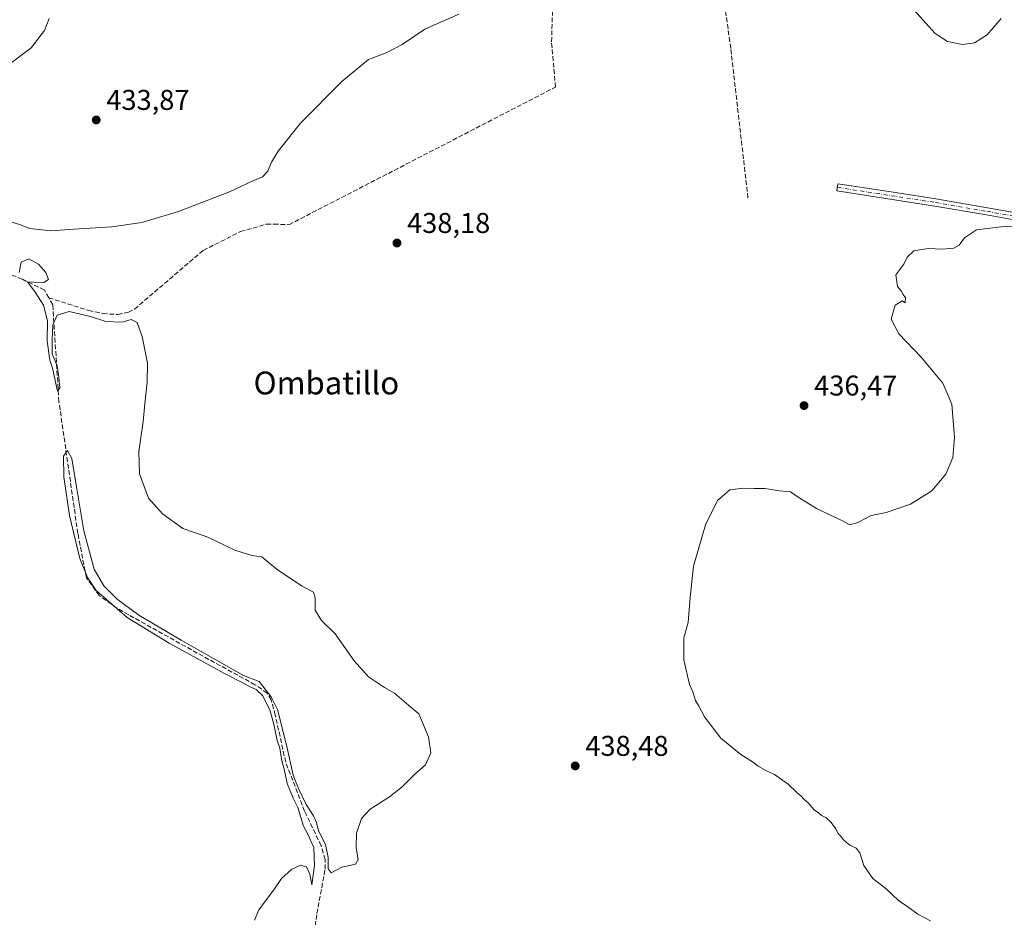
# Model space of a CAD drawing. Units: metres. Extents: x 594740 to 598217, y 4659673 to 4662033.
# Drawn here: x 595127 to 595472, y 4660269 to 4660583 of the extents above; entities that cross this region are included whole.
import ezdxf
from ezdxf.enums import TextEntityAlignment as Align

# ---------------------------------------------------------------- set-up
doc = ezdxf.new("R2010")
doc.units = ezdxf.units.M
doc.header["$MEASUREMENT"] = 0
doc.linetypes.add('DGN Style 3', pattern=[2.307223458686699, 1.648016756204785, -0.6592067024819142])
doc.linetypes.add('DGN Style 4', pattern=[2.6384748266838614, 1.318413404963828, -0.6592067024819142, 0.001648016756204785, -0.6592067024819142])
for name, color, linetype, lineweight in [('Camino Cxs', 7, 'Continuous', 0), ('Camino eje', 30, 'DGN Style 4', 13), ('Corriente artificial lineal', 4, 'DGN Style 3', 13), ('Curva de nivel normal', 30, 'Continuous', 0), ('Núcleo urbano CxS', 7, 'Continuous', 0), ('Punto de cota en terreno', 7, 'Continuous', 0), ('Rótulo de punto de cota en terreno', 7, 'Continuous', 0), ('Texto cartográfico', 7, 'Continuous', 0)]:
    doc.layers.add(name, color=color, linetype=linetype, lineweight=lineweight)
doc.styles.add('Style-Arial', font='txt')

# ---------------------------------------------------------------- blocks, each defined once
blk = doc.blocks.new('5PATER')
at = {"layer": 'Núcleo urbano CxS', "linetype": 'Continuous', "lineweight": 0}
h = blk.add_hatch(color=51, dxfattribs=at)
edge = h.paths.add_edge_path()
edge.add_ellipse((0, 0), major_axis=(-0.1095731443231308, -0.1110710700762829), ratio=0.9994222409660322, start_angle=0, end_angle=360)

msp = doc.modelspace()

# ---------------------------------------------------------------- linework, layer by layer
at = {"layer": 'Camino Cxs', "color": 7, "linetype": 'Continuous', "lineweight": 0}
msp.add_polyline3d([(595484.1101000002, 4660511.6501, 435.1809000000067), (595466.0601000005, 4660514.880100001, 435.4193999999989), (595447.9901000002, 4660517.970100001, 435.6959999999963), (595430.8300999999, 4660520.620100001, 435.8962000000029), (595413.6700999998, 4660523.2601, 436.1768000000012), (595414.0601000005, 4660525.790100001, 436.3300000000018), (595431.2200999996, 4660523.140100001, 436.0831999999937), (595448.4001000002, 4660520.4901, 435.7810999999929), (595466.5000999998, 4660517.4001, 435.5507000000071), (595484.5500999996, 4660514.1601, 435.2161999999954)], dxfattribs=at)
msp.add_polyline3d([(595484.1101000002, 4660511.6501, 435.1809000000067), (595466.0601000005, 4660514.880100001, 435.4193999999989), (595447.9901000002, 4660517.970100001, 435.6959999999963), (595430.8300999999, 4660520.620100001, 435.8962000000029), (595413.6700999998, 4660523.2601, 436.1768000000012), (595414.0601000005, 4660525.790100001, 436.3300000000018), (595431.2200999996, 4660523.140100001, 436.0831999999937), (595448.4001000002, 4660520.4901, 435.7810999999929), (595466.5000999998, 4660517.4001, 435.5507000000071), (595484.5500999996, 4660514.1601, 435.2161999999954)], dxfattribs=at)
at = {"layer": 'Camino eje', "color": 30, "linetype": 'DGN Style 4', "lineweight": 13}
msp.add_polyline3d([(595413.8651000002, 4660524.5251, 436.2532000000065), (595448.1951000001, 4660519.2301, 435.7394999999961), (595466.2801000001, 4660516.140100001, 435.4853000000003), (595484.3300999999, 4660512.905099999, 435.2161000000052)], dxfattribs=at)
at = {"layer": 'Corriente artificial lineal', "color": 4, "linetype": 'DGN Style 3', "lineweight": 13, "extrusion": (0.005585818269213282, 0.002885298485057977, 0.9999802366481627), "elevation": 17210.91389218326, "flags": 128}
msp.add_lwpolyline([(595209.9710309812, 4660481.170646776), (595303.3832659392, 4660529.420847616)], dxfattribs=at)
at = {"layer": 'Corriente artificial lineal', "color": 4, "linetype": 'DGN Style 3', "lineweight": 13}
for points in [[(595315.1201, 4660559.6801, 438.4946999999956), (595313.7301000003, 4660575.520099999, 438.3242000000028), (595314.1001000004, 4660586.940099999, 438.0780999999988), (595314.8701, 4660590.720100001, 438.0791000000027), (595316.2701000003, 4660594.370100001, 438.0397999999987), (595317.1700999998, 4660596.140100001, 437.9994000000006), (595322.6601, 4660598.460100001, 438.0840999999928), (595366.3400999998, 4660605.890100001, 437.2725999999967), (595369.6001000004, 4660605.2301, 437.465400000001), (595370.8800999997, 4660604.290100001, 437.6275000000023), (595373.1101000002, 4660597.7301, 437.9667000000045), (595376.5601000005, 4660572.880100001, 437.7075000000041), (595382.6300999997, 4660520.140100001, 437.0449999999983)], [(595137.5959999999, 4660485.7882, 440.1947999999975), (595136.0401, 4660488.540100001, 440.403999999995), (595128.2600999996, 4660492.360099999, 441.3053999999975), (595125.8400999998, 4660493.370100001, 441.4179000000004), (595118.5201000003, 4660495.110099999, 441.456600000005), (595109.7001, 4660493.270099999, 441.2330999999977), (595076.0701000001, 4660479.350099999, 440.3622000000032), (595067.1700999998, 4660476.4101, 440.2005999999965), (595040.4401000004, 4660457.0701, 439.9293000000035), (595025.2001, 4660446.9901, 439.9704999999958), (595019.6700999998, 4660447.020099999, 439.8126000000047), (595017.6700999998, 4660447.530099999, 439.75), (595014.7500999998, 4660449.2401, 439.6999000000069), (595005.9401000004, 4660457.5601, 439.4327000000048), (594979.2001, 4660493.8301, 439.6680999999954), (594963.3501000004, 4660512.360099999, 440.036500000002), (594962.5398000004, 4660513.3651, 440.0317000000068)], [(595137.5959999999, 4660485.7882, 440.1947999999975), (595151.5601000005, 4660481.370100001, 440.0182000000059), (595156.5500999996, 4660480.280099999, 439.7397999999957), (595161.7600999996, 4660479.9801, 439.7785000000004), (595165.5100999996, 4660480.7601, 439.6392999999953), (595167.6401000004, 4660481.850099999, 439.5329999999958), (595191.6901000004, 4660502.460100001, 439.0950000000012), (595204.8101000005, 4660509.030099999, 439.1592999999993), (595213.8000999996, 4660511.5801, 439.3510999999999), (595216.4501, 4660511.670100001, 439.3358000000007), (595221.7100999998, 4660511.4301, 439.155700000003)], [(595228.2721999995, 4660248.057800001, 440.0657000000065), (595228.5100999996, 4660249.720100001, 440.0553000000073), (595231.5201000003, 4660270.0101, 440.007700000002), (595234.4200999998, 4660285.590100001, 440.0623000000051), (595234.4200999998, 4660288.950099999, 440.2029999999941), (595233.0100999996, 4660293.8201, 440.3171000000002), (595227.2200999996, 4660305.9101, 440.4945000000008), (595220.5900999998, 4660323.0601, 440.5954999999958), (595216.9600999998, 4660339.5801, 440.5745000000024), (595215.5201000003, 4660344.950099999, 440.7814999999973), (595214.1001000004, 4660347.3201, 440.6676000000007), (595209.8400999998, 4660350.2301, 440.6753999999929), (595183.5201000003, 4660364.700099999, 440.9697000000015), (595165.5900999998, 4660374.7501, 440.8436999999976), (595161.4501, 4660377.090100001, 440.5899999999965), (595155.3300999999, 4660381.4301, 440.8752999999998), (595150.7500999998, 4660387.7401, 441.0608000000066), (595147.7801000001, 4660403.220100001, 441.1677999999956), (595141.1601, 4660449.4001, 440.9116000000067), (595138.9801000003, 4660483.340100001, 440.1251000000047), (595137.5959999999, 4660485.7882, 440.1947999999975)]]:
    msp.add_polyline3d(points, dxfattribs=at)
at = {"layer": 'Curva de nivel normal', "color": 30, "linetype": 'Continuous', "lineweight": 0, "flags": 128}
for points, elevation in [([(595471.2599999999, 4660583.700099999), (595466.3099999996, 4660578.040100001), (595461.9699999997, 4660575.2401), (595457.7300000006, 4660574.5601), (595452.5099999999, 4660575.6801), (595448.1799999997, 4660578.5101), (595440.6799999997, 4660586.7301)], 435), ([(595281.2699999996, 4660585.2301), (595269.2999999998, 4660580.030099999), (595261.4199999999, 4660574.600099999), (595255.8099999996, 4660571.6501), (595249.6200000001, 4660569.300100001), (595240.2800000003, 4660561.670100001), (595225.7999999998, 4660547.020099999), (595217.9299999997, 4660537.200099999), (595215.6200000001, 4660533.390100001), (595214.3899999997, 4660530.2601), (595212.4199999999, 4660528.170100001), (595208.7999999998, 4660526.710100001), (595200.9500000002, 4660522.9901), (595183.04, 4660516.050100001), (595170.1500000004, 4660512.210100001), (595159.6299999999, 4660510.690099999), (595148.29, 4660509.9801), (595138.29, 4660509.3301), (595130.9600000001, 4660510.0701), (595127.6299999999, 4660511.360099999), (595123.5499999998, 4660512.6801)], 435), ([(595124.29, 4660568.0701), (595131.4100000003, 4660573.390100001), (595136.0899999999, 4660579.520099999), (595137.7000000002, 4660583.6601)], 435), ([(595446.5099999999, 4660267.5101), (595442.04, 4660269.860099999), (595438.5999999996, 4660272.350099999), (595435.25, 4660274.630100001), (595430.9400000004, 4660278.7501), (595426.2599999999, 4660282.3301), (595423.1200000001, 4660286.890100001), (595421.7800000003, 4660291.300100001), (595420.5, 4660292.940099999), (595418.2400000002, 4660293.9801), (595417, 4660295.0701), (595415.8600000005, 4660295.9301), (595415.1100000005, 4660297.1801), (595414.0899999999, 4660298.1501), (595413.3099999996, 4660299.7301), (595411.7400000002, 4660301.890100001), (595409.9500000002, 4660303.550100001), (595408.3399999999, 4660304.360099999), (595407.2599999999, 4660305.3201), (595405.7000000002, 4660306.4301), (595403.5300000003, 4660308.920100001), (595402.0700000003, 4660310.130100001), (595401.1699999999, 4660311.2301), (595399.6699999999, 4660312.4001), (595396.6299999999, 4660315.360099999), (595391.9000000004, 4660318.800100001), (595388.7699999996, 4660320.200099999), (595386.1100000005, 4660321.6801), (595384.1399999997, 4660323.200099999), (595380.0800000001, 4660325.800100001), (595373.0800000001, 4660331.4801), (595367.2999999998, 4660339.020099999), (595365.2300000006, 4660342.960100001), (595364.2000000002, 4660344.700099999), (595363.2000000002, 4660347.700099999), (595362.0499999998, 4660350.3101), (595360.0999999996, 4660358.920100001), (595360.1100000005, 4660366.6801), (595361.5899999999, 4660372.020099999), (595362.2599999999, 4660380.7401), (595363.4299999997, 4660391.800100001), (595367.6699999999, 4660406.220100001), (595371.8200000003, 4660414.8101), (595376.1600000003, 4660418.470100001), (595380.9500000002, 4660419.1601), (595384.6799999997, 4660418.960100001), (595388.4000000004, 4660419.030099999), (595393.6100000005, 4660418.220100001), (595397.4000000004, 4660417.800100001), (595399.79, 4660416.1801), (595406.5999999996, 4660411.9901), (595415.3899999997, 4660407.770099999), (595418.2300000006, 4660406.2401), (595420.9900000002, 4660407.0601), (595425.7000000002, 4660409.5101), (595430.9400000004, 4660410.5601), (595439.5199999996, 4660413.470100001), (595446.9900000002, 4660418.200099999), (595451.9199999999, 4660424.0001), (595454.3399999999, 4660429.880100001), (595454.9600000001, 4660436.9101), (595453.9900000002, 4660448.530099999), (595450.8700000001, 4660455.860099999), (595443.2100000001, 4660465.020099999), (595435.3799999999, 4660473.210100001), (595432.6600000003, 4660478.3201), (595434.1399999997, 4660483.190099999), (595436.7000000002, 4660484.7601), (595437.6600000003, 4660484.020099999), (595437.7699999996, 4660485.800100001), (595436.9100000003, 4660486.960100001), (595436.2599999999, 4660488.3201), (595434.9400000004, 4660489.770099999), (595434.3099999996, 4660493.8301), (595437.1600000003, 4660497.6601), (595438.2699999996, 4660500.090100001), (595440.6100000005, 4660502.270099999), (595445.7199999997, 4660503.110099999), (595450.6100000005, 4660502.880100001), (595454.6200000001, 4660503.220100001), (595456.5800000001, 4660504.3101), (595458.3799999999, 4660506.8201), (595462.6100000005, 4660509.590100001), (595471.2699999996, 4660510.700099999), (595484.2699999996, 4660511.020099999)], 435), ([(595209.6200000001, 4660267.6801), (595211.2000000002, 4660271.340100001), (595216.7100000001, 4660278.6801), (595219.1699999999, 4660282.340100001), (595222.75, 4660285.5601), (595225.79, 4660287.030099999), (595227.8399999999, 4660286.440099999), (595229.0800000001, 4660283.8101), (595229.79, 4660280.130100001), (595230.6699999999, 4660286.870100001), (595230.4500000002, 4660293.1601), (595228.2199999997, 4660298.100099999), (595226.8899999997, 4660300.600099999), (595224.8300000001, 4660307.220100001), (595223.1799999997, 4660310.450099999), (595221.0599999996, 4660315.6601), (595220.2199999997, 4660320.1601), (595219.2800000003, 4660323.6601), (595218.5599999996, 4660327.940099999), (595217.5899999999, 4660330.640100001), (595216.4800000006, 4660336.350099999), (595215.0599999996, 4660341.390100001), (595213.7199999997, 4660343.920100001), (595212.6200000001, 4660346.340100001), (595210.2000000002, 4660348.5801), (595207.8600000005, 4660349.5801), (595205.2999999998, 4660351.020099999), (595199.1100000005, 4660354.1601), (595179.7800000003, 4660364.7501), (595165.0199999996, 4660373.790100001), (595154.25, 4660383.2301), (595151.2100000001, 4660387.780099999), (595148.4400000004, 4660394.5001), (595144.8499999996, 4660409.540100001), (595142.8099999996, 4660423.0601), (595142.7599999999, 4660430.350099999), (595144.0999999996, 4660432.350099999), (595145.6299999999, 4660429.520099999), (595147.3499999996, 4660419.600099999), (595149.9299999997, 4660404.1501), (595153.4600000001, 4660390.710100001), (595156.8499999996, 4660384.9001), (595161.5099999999, 4660380.190099999), (595169.1600000003, 4660374.610099999), (595184.0300000003, 4660365.8301), (595205.8300000001, 4660353.4901), (595211.2599999999, 4660351.3101), (595215.4800000006, 4660345.9801), (595217.6799999997, 4660341.5001), (595221.04, 4660328.530099999), (595223.1600000003, 4660318.550100001), (595225.0099999999, 4660314.0601), (595227.7100000001, 4660308.300100001), (595230.3499999996, 4660304.290100001), (595231.4100000003, 4660301.9301), (595232.1299999999, 4660299.0601), (595234.5800000001, 4660294.220100001), (595235.4800000006, 4660289.690099999), (595235.4500000002, 4660285.7601), (595236.5, 4660284.3201), (595240.2800000003, 4660286.2401), (595245, 4660287.3201), (595245.9900000002, 4660288.920100001), (595245.2400000002, 4660293.120100001), (595245.3899999997, 4660298.1801), (595247.1200000001, 4660303.3301), (595250.1600000003, 4660306.5701), (595256.9800000006, 4660310.950099999), (595261.3899999997, 4660314.440099999), (595265.8099999996, 4660318.8301), (595269.6200000001, 4660322.210100001), (595271.4500000002, 4660326.3301), (595270.6200000001, 4660332.0001), (595267.2800000003, 4660340.0801), (595263.6399999997, 4660343.020099999), (595258.7300000006, 4660347.280099999), (595255.1600000003, 4660349.210100001), (595249.5599999996, 4660353.020099999), (595244.5499999998, 4660358.600099999), (595237.9699999997, 4660368.020099999), (595233.1200000001, 4660372.7601), (595230.9199999999, 4660376.3301), (595230.9699999997, 4660380.600099999), (595230.3099999996, 4660382.700099999), (595226.3300000001, 4660384.720100001), (595217.7699999996, 4660390.4901), (595212.2800000003, 4660395.0001), (595208.7199999997, 4660395.540100001), (595202.8099999996, 4660397.420100001), (595193.2800000003, 4660401.9101), (595188.2599999999, 4660403.7501), (595184.5899999999, 4660404.960100001), (595177.3899999997, 4660410.090100001), (595172.5499999998, 4660415.590100001), (595169.3799999999, 4660424.0801), (595169.1399999997, 4660431.9801), (595170.7000000002, 4660442.460100001), (595171.2800000003, 4660448.720100001), (595172.0999999996, 4660456.2301), (595172.1299999999, 4660462.970100001), (595170.3600000005, 4660472.280099999), (595168.5599999996, 4660477.190099999), (595166.4699999997, 4660478.2501), (595163.2599999999, 4660477.340100001), (595157.6200000001, 4660477.4901), (595152.1900000004, 4660479.220100001), (595144.7000000002, 4660481.030099999), (595140.5300000003, 4660479.7601), (595139.04, 4660476.370100001), (595138.75, 4660471.0801), (595138.7400000002, 4660466.140100001), (595140.4800000006, 4660461.9901), (595141.0800000001, 4660457.9901), (595141.4699999997, 4660454.270099999), (595140.6699999999, 4660453.120100001), (595138.9100000003, 4660461.220100001), (595137.9400000004, 4660463.960100001), (595137, 4660470.6501), (595137.1100000005, 4660477.700099999), (595135.6900000004, 4660483.200099999), (595132.8700000001, 4660487.8101), (595130.1900000004, 4660491.4301), (595132.3799999999, 4660491.350099999), (595135.8200000003, 4660491.2401), (595137.4400000004, 4660492.2601), (595136.5700000003, 4660494.6801), (595134.0099999999, 4660497.630100001), (595130.6399999997, 4660499.470100001), (595127.9000000004, 4660498.360099999), (595127.2300000006, 4660494.6501)], 440)]:
    msp.add_lwpolyline(points, dxfattribs=dict(at, elevation=elevation))

# ---------------------------------------------------------------- block references
at = {"layer": 'Punto de cota en terreno', "color": 7, "linetype": 'Continuous', "lineweight": 0, "xscale": 10, "yscale": 10, "zscale": 10}
for p in [(595154.2199999997, 4660548.15, 433.8699999999953), (595259.5800000001, 4660505.02, 438.179999999993), (595402.2000000002, 4660448.050000001, 436.4700000000012), (595322.0300000003, 4660321.77, 438.4799999999959)]:
    msp.add_blockref('5PATER', p, dxfattribs=at)

# ---------------------------------------------------------------- texts
at = {"layer": 'Rótulo de punto de cota en terreno', "color": 7, "linetype": 'Continuous', "lineweight": 0, "style": 'Style-Arial'}
for s, p in [('433,87', (595157.7478, 4660551.677800001)), ('438,18', (595263.1078000005, 4660508.547800001)), ('436,47', (595405.7278000005, 4660451.5778)), ('438,48', (595325.5577999996, 4660325.297800001))]:
    msp.add_text(s, height=7.000000000000002, dxfattribs=at).set_placement(p)
at = {"layer": 'Texto cartográfico', "color": 7, "linetype": 'Continuous', "lineweight": 0, "style": 'Style-Arial'}
msp.add_text('Ombatillo', height=8, dxfattribs=at).set_placement((595234.8440109754, 4660455.970150001), align=Align.MIDDLE_CENTER)

doc.saveas('drawing.dxf')
